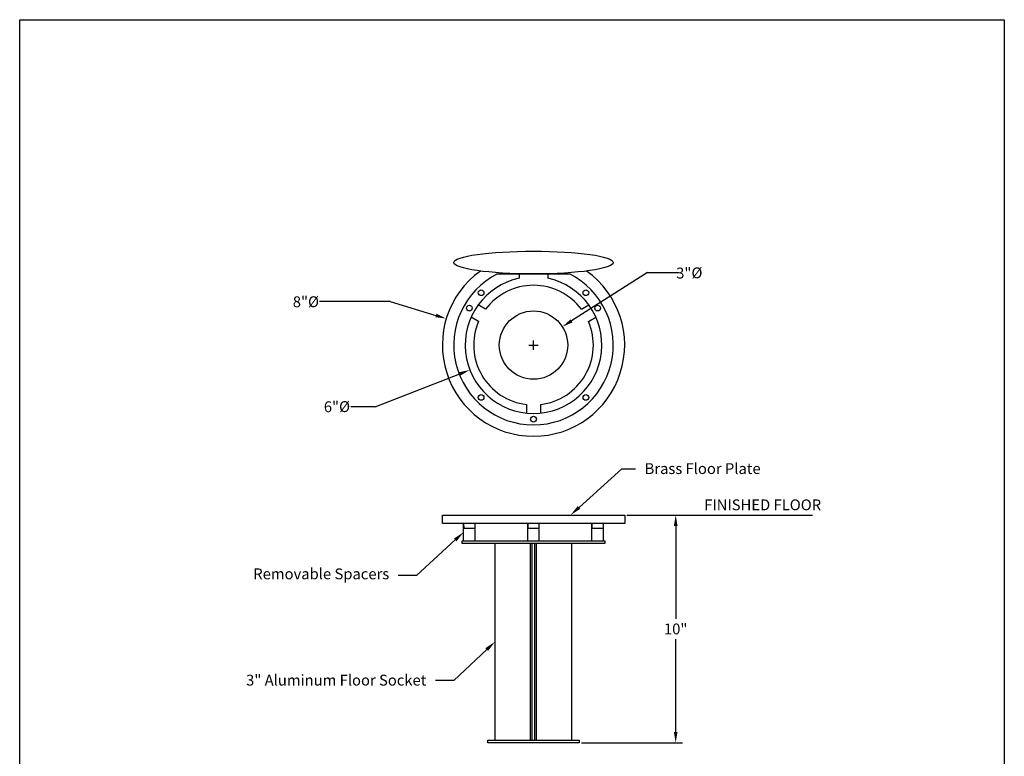
# Model space of a CAD drawing. Extents: x 312 to 978, y -33 to 253.
# Drawn here: x 762 to 978, y 91 to 253 of the extents above; entities that cross this region are included whole.
import ezdxf
from ezdxf import colors
from ezdxf.entities.mleader import LeaderData, LeaderLine
from ezdxf.math import Vec2, Vec3

# ---------------------------------------------------------------- set-up
doc = ezdxf.new("R2010")
doc.units = 0
doc.header["$LTSCALE"] = 5
doc.header["$MEASUREMENT"] = 0
doc.layers.get('0').update_dxf_attribs({"linetype": 'CONTINUOUS'})
doc.layers.add('AM_5', color=3, linetype='CONTINUOUS', lineweight=15)
doc.layers.add('ZZ-7-VERYFINE', color=7, linetype='CONTINUOUS')
doc.styles.get("Standard").update_dxf_attribs({"font": 'romans.shx'})
doc.styles.add('ZZ-DIMENSIONS', font='ARIALN.TTF', dxfattribs={"height": 2.38})
doc.dimstyles.new('ZZ-DIM$0', dxfattribs={"dimtxt": 2.38, "dimasz": 2.38, "dimexe": 0.5, "dimexo": 1.5, "dimgap": 1, "dimtad": 1, "dimzin": 0, "dimdsep": 46, "dimtxsty": 'ZZ-DIMENSIONS', "dimcen": 1, "dimclrd": 256, "dimclre": 256, "dimclrt": 256, "dimadec": 0, "dimazin": 0, "dimtfac": 1, "dimtdec": 4, "dimtofl": 0, "dimtmove": 0, "dimatfit": 3, "dimfxl": 1, "dimtolj": 1, "dimtzin": 0, "dimarcsym": 0})

# ---------------------------------------------------------------- blocks, each defined once
blk = doc.blocks.new('*D64')
at = {"layer": 'ZZ-7-VERYFINE', "lineweight": -2, "transparency": 16777216}
for p, q in [((894.81, 144.26), (907, 144.26)), ((905.5, 141.88), (905.5, 121.47)), ((905.5, 96.64), (905.5, 117.04)), ((884.81, 94.26), (907, 94.26))]:
    blk.add_line(p, q, dxfattribs=at)
at = {"layer": 'ZZ-7-VERYFINE', "transparency": 16777216}
for points in [[(905.1, 141.88), (905.9, 141.88), (905.5, 144.26)], [(905.1, 96.64), (905.9, 96.64), (905.5, 94.26)]]:
    blk.add_solid(points, dxfattribs=at)
at = {"layer": 'ZZ-7-VERYFINE', "transparency": 16777216, "insert": (905.5, 119.26), "char_height": 2.38, "attachment_point": 5, "rotation": 359.9, "style": 'ZZ-DIMENSIONS'}
blk.add_mtext('\\A1;10"', dxfattribs=at)

msp = doc.modelspace()

# ---------------------------------------------------------------- linework, layer by layer
for p, q in [((761.588, 252.985), (977.588, 252.985)), ((761.588, -27.015), (761.588, 252.985)), ((977.588, 252.985), (977.588, -27.015)), ((866.425, 197.181), (882.187, 197.181)), ((871.181, 197.181), (871.181, 196.227)), ((877.431, 197.181), (877.431, 196.227)), ((899.284, 197.486), (906.163, 197.486)), ((842.867, 191.133), (827.346, 191.133)), ((863.801, 189.425), (862.167, 190.369)), ((884.81, 189.425), (886.444, 190.369)), ((862.239, 186.719), (860.605, 187.662)), ((886.373, 186.719), (888.007, 187.662)), ((873.306, 181.556), (875.306, 181.556)), ((873.306, 181.556), (875.306, 181.556)), ((874.306, 180.556), (874.306, 182.556)), ((874.306, 180.556), (874.306, 182.556)), ((839.592, 168.005), (858.116, 175.236)), ((872.743, 168.525), (872.743, 166.638)), ((875.868, 168.525), (875.868, 166.638)), ((839.592, 168.005), (834.224, 168.005)), ((854.306, 144.256), (894.306, 144.256)), ((854.306, 142.381), (854.306, 144.256)), ((894.306, 144.256), (894.306, 142.381)), ((905.865, 144.256), (935.518, 144.256)), ((894.306, 142.381), (854.306, 142.381)), ((858.983, 138.631), (858.983, 142.381)), ((858.983, 142.381), (858.987, 141.381)), ((858.987, 141.381), (861.483, 141.381)), ((861.483, 138.631), (861.483, 142.381)), ((873.056, 142.381), (873.048, 141.381)), ((873.048, 141.381), (875.556, 141.381)), ((873.056, 138.631), (873.056, 142.381)), ((875.556, 138.631), (875.556, 142.381)), ((887.129, 138.631), (887.129, 142.381)), ((887.129, 142.381), (887.129, 141.381)), ((887.129, 141.381), (889.629, 141.381)), ((889.629, 138.631), (889.629, 142.381)), ((858.681, 138.631), (889.931, 138.631)), ((858.681, 138.006), (858.681, 138.631)), ((889.931, 138.631), (889.931, 138.006)), ((889.931, 138.006), (858.681, 138.006)), ((865.868, 94.881), (865.868, 138.006)), ((873.681, 94.881), (873.681, 138.006)), ((873.993, 94.881), (873.993, 138.006)), ((874.618, 94.881), (874.618, 138.006)), ((874.931, 94.881), (874.931, 138.006)), ((882.743, 94.881), (882.743, 138.006)), ((864.306, 94.256), (864.306, 94.881)), ((864.306, 94.881), (884.306, 94.881)), ((884.306, 94.256), (864.306, 94.256)), ((884.306, 94.881), (884.306, 94.256))]:
    msp.add_line(p, q)
for centre, radius in [((862.815, 193.047), 0.625), ((885.796, 193.047), 0.625), ((860.233, 189.681), 0.625), ((888.379, 189.681), 0.625), ((874.306, 181.556), 7.5), ((862.815, 170.066), 0.625), ((885.796, 170.066), 0.625), ((874.306, 165.306), 0.625)]:
    msp.add_circle(centre, radius)
for radius, start, end in [(20, 125.61459, 54.38541), (17.5, 116.7655, 63.2345), (15, 102.0247, 77.9753), (13.125, 36.83714, 143.16286), (13.125, 156.83714, 263.16286), (13.125, 276.83714, 23.16286)]:
    msp.add_arc((874.306, 181.556), radius, start, end)
msp.add_ellipse((874.306, 199.681), major_axis=(17.5, 0), ratio=0.1428571)
msp.add_solid([(857.972, 175.606), (858.26, 174.867), (860.333, 176.102)])
at = {"layer": 'AM_5'}
for p, q in [((873.306, 181.556), (875.306, 181.556)), ((874.306, 180.556), (874.306, 182.556))]:
    msp.add_line(p, q, dxfattribs=at)
at = {"layer": 'ZZ-7-VERYFINE'}
for p, q in [((899.284, 197.486), (882.636, 186.869)), ((842.867, 191.133), (852.897, 188.078)), ((873.306, 181.556), (875.306, 181.556)), ((874.306, 180.556), (874.306, 182.556))]:
    msp.add_line(p, q, dxfattribs=at)
for points in [[(853.013, 188.457), (852.782, 187.698), (855.174, 187.384)], [(882.423, 187.203), (882.849, 186.534), (880.629, 185.589)]]:
    msp.add_solid(points, dxfattribs=at)

# ---------------------------------------------------------------- texts
at = {"char_height": 2.38, "attachment_point": 5, "style": 'ZZ-DIMENSIONS'}
for s, insert, rotation in [('\\A1;8"%%C', (824.373, 191.077), 0.09641), ('\\A1;6"%%C', (831.184, 168.048), 0.51583)]:
    msp.add_mtext(s, dxfattribs=dict(at, insert=insert, rotation=rotation))
at = {"insert": (911.751, 147.691), "char_height": 2.38, "attachment_point": 1}
msp.add_mtext_dynamic_manual_height_columns('{\\fArial|b0|i0|c0|p34;FINISHED FLOOR}', width=44.05555, gutter_width=1, heights=[0], dxfattribs=at)
at = {"layer": 'ZZ-7-VERYFINE', "insert": (908.485, 197.398), "char_height": 2.38, "attachment_point": 5, "rotation": 0.67054, "style": 'ZZ-DIMENSIONS'}
msp.add_mtext('\\A1;3"%%C', dxfattribs=at)

# ---------------------------------------------------------------- dimensions: what is measured, and where the dimension line sits
at = {"layer": 'ZZ-7-VERYFINE'}
dim = msp.add_linear_dim(base=(905.501, 94.256), p1=(894.306, 144.256), p2=(884.306, 94.256), angle=90, text='10"', dimstyle='ZZ-DIM$0', override={"dimexe": 1.5, "dimexo": 0.5, "dimtad": 0, "dimpost": ''}, dxfattribs=at)
dim.commit()
dim.dimension.update_dxf_attribs({"geometry": '*D64', "text_midpoint": (905.501, 119.256), "text_rotation": 359.9})

# ---------------------------------------------------------------- leaders
ml = msp.add_multileader_mtext('Standard')
ml.set_content('{\\f@Arial Unicode MS|b0|i0|c0|p34;Brass Floor Plate}', color=256)
ml.set_leader_properties()
ml.build(insert=Vec2(0, 0))
ml.multileader.update_dxf_attribs({"text_right_attachment_type": 6, "dogleg_length": 3, "arrow_head_size": 2.5})
ctx = ml.context
ctx.base_point, ctx.char_height, ctx.arrow_head_size, ctx.plane_origin = Vec3(896.676, 154.438), 2.38, 2.5, Vec3(874.306, 144.256)
ctx.right_attachment = 6
notes = []
notes.append((ctx, [(0, (1, 1, 0), (893.676, 154.438), (1, 0), 3, [(0, [(882.434, 144.256)], 0, [])])]))
ctx.mtext.insert, ctx.mtext.flow_direction = Vec3(898.676, 155.648), 5
ml = msp.add_multileader_mtext('Standard')
ml.set_content('{\\f@Arial Unicode MS|b0|i0|c0|p34;Removable Spacers}', color=256)
ml.set_leader_properties()
ml.build(insert=Vec2(0, 0))
ml.multileader.update_dxf_attribs({"text_right_attachment_type": 2, "dogleg_length": 4, "arrow_head_size": 2.5})
ctx = ml.context
ctx.base_point, ctx.char_height, ctx.arrow_head_size, ctx.plane_origin = Vec3(811.109, 131.024), 2.38, 2.5, Vec3(858.983, 140.506)
ctx.right_attachment, ctx.text_align_type = 2, 2
notes.append((ctx, [(0, (1, 1, 0), (848.652, 131.004), (-1, 0), 4, [(0, [(858.983, 140.506)], 0, [])])]))
ctx.mtext.insert, ctx.mtext.alignment, ctx.mtext.flow_direction = Vec3(842.652, 132.545), 3, 5
ml = msp.add_multileader_mtext('Standard')
ml.set_content('{\\f@Arial Unicode MS|b0|i0|c0|p34;3" Aluminum Floor Socket}', color=256)
ml.set_leader_properties()
ml.build(insert=Vec2(0, 0))
ml.multileader.update_dxf_attribs({"text_right_attachment_type": 2, "dogleg_length": 4, "arrow_head_size": 2.5})
ctx = ml.context
ctx.base_point, ctx.char_height, ctx.arrow_head_size, ctx.plane_origin = Vec3(810.646, 108.005), 2.38, 2.5, Vec3(865.868, 116.443)
ctx.right_attachment, ctx.text_align_type = 2, 2
notes.append((ctx, [(0, (1, 1, 0), (856.792, 107.984), (-1, 0), 4, [(0, [(865.868, 116.443)], 0, [])])]))
ctx.mtext.insert, ctx.mtext.alignment, ctx.mtext.flow_direction = Vec3(850.792, 109.215), 3, 5
for ctx, leaders in notes:
    for number, flags, end, landing, length, lines in leaders:
        leader = LeaderData()
        leader.index, (leader.has_last_leader_line, leader.has_dogleg_vector, leader.attachment_direction) = number, flags
        leader.last_leader_point, leader.dogleg_vector, leader.dogleg_length = Vec3(end), Vec3(landing), length
        for number, points, colour, breaks in lines:
            line = LeaderLine()
            line.index, line.vertices, line.color, line.breaks = number, Vec3.list(points), colors.encode_raw_color(colour), breaks
            leader.lines.append(line)
        ctx.leaders.append(leader)

doc.saveas('drawing.dxf')
